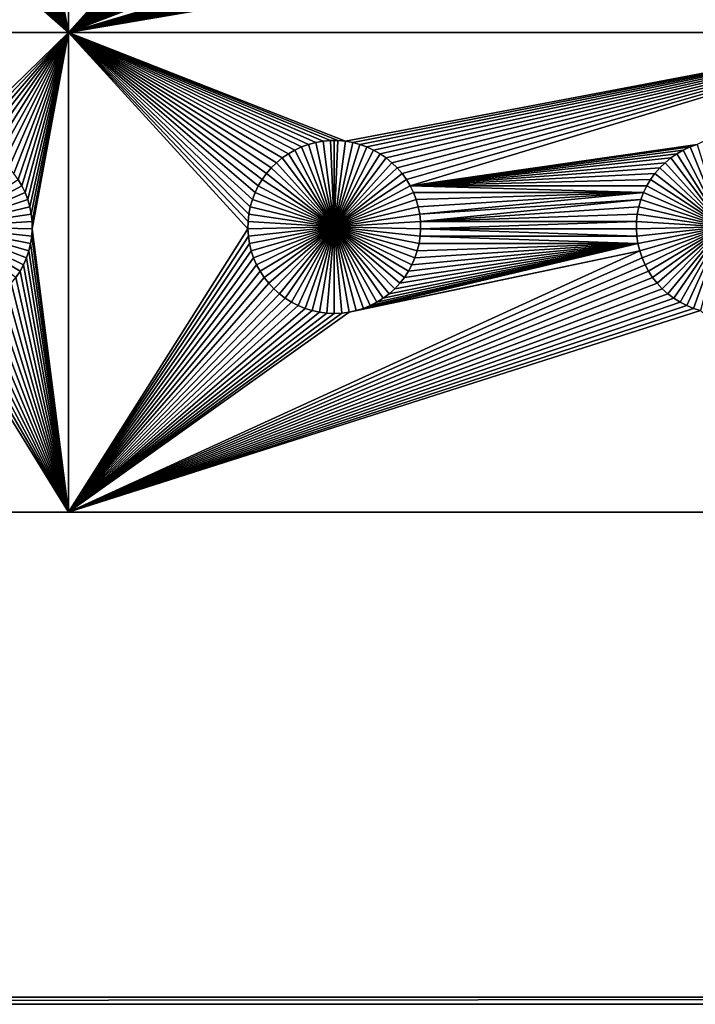
# Model space of a CAD drawing. Extents: x -150 to 150, y -120 to 120.
# Drawn here: x 18 to 44, y -120 to -82 of the extents above; entities that cross this region are included whole.
import ezdxf

# ---------------------------------------------------------------- set-up
doc = ezdxf.new("R2010")
doc.units = 0
doc.header["$MEASUREMENT"] = 0
doc.layers.add('L1', color=7, linetype='Continuous')
doc.layers.add('L2', color=7, linetype='Continuous')

msp = doc.modelspace()

# ---------------------------------------------------------------- linework, layer by layer
at = {"layer": 'L1', "color": 7}
for points in [[(116, -101, 4.3), (116, 101, 4.3), (-116, -101, 4.3)], [(-116, -101, 4.3), (116, 101, 4.3), (-116, 101, 4.3)], [(19.73766, -82.5, 2), (18.33479, -75.07177, 2), (19.73766, -67.5, 2)], [(19.73766, -67.5, 2), (26.67138, -74.78483, 2), (19.73766, -82.5, 2)], [(19.73766, -82.5, 2), (26.67138, -74.78483, 2), (26.66521, -75.07177, 2)], [(19.73766, -82.5, 2), (18.31628, -75.35817, 2), (18.33479, -75.07177, 2)], [(19.73766, -82.5, 2), (26.66521, -75.07177, 2), (26.68372, -75.35817, 2)], [(18.27321, -75.64194, 2), (18.31628, -75.35817, 2), (19.73766, -82.5, 2)], [(26.72679, -75.64194, 2), (19.73766, -82.5, 2), (26.68372, -75.35817, 2)], [(19.73766, -82.5, 2), (18.11487, -76.19312, 2), (18.20591, -75.92094, 2)], [(18.20591, -75.92094, 2), (18.27321, -75.64194, 2), (19.73766, -82.5, 2)], [(26.79409, -75.92094, 2), (19.73766, -82.5, 2), (26.72679, -75.64194, 2)], [(41.79409, -75.92094, 2), (41.88513, -76.19312, 2), (19.73766, -82.5, 2)], [(26.79409, -75.92094, 2), (26.88513, -76.19312, 2), (19.73766, -82.5, 2)], [(19.73766, -82.5, 2), (30.85175, -78.22498, 2), (41.79409, -75.92094, 2)], [(19.73766, -82.5, 2), (18.00078, -76.45648, 2), (18.11487, -76.19312, 2)], [(19.73766, -82.5, 2), (41.88513, -76.19312, 2), (41.99922, -76.45648, 2)], [(19.73766, -82.5, 2), (26.88513, -76.19312, 2), (26.99922, -76.45648, 2)], [(19.73766, -82.5, 2), (17.70694, -76.94896, 2), (17.86446, -76.70905, 2)], [(17.86446, -76.70905, 2), (18.00078, -76.45648, 2), (19.73766, -82.5, 2)], [(19.73766, -82.5, 2), (41.99922, -76.45648, 2), (42.13554, -76.70905, 2)], [(19.73766, -82.5, 2), (26.99922, -76.45648, 2), (27.13554, -76.70905, 2)], [(42.13554, -76.70905, 2), (42.29306, -76.94896, 2), (19.73766, -82.5, 2)], [(27.13554, -76.70905, 2), (27.29306, -76.94896, 2), (19.73766, -82.5, 2)], [(19.73766, -82.5, 2), (17.52938, -77.17445, 2), (17.70694, -76.94896, 2)], [(19.73766, -82.5, 2), (42.29306, -76.94896, 2), (42.47062, -77.17445, 2)], [(19.73766, -82.5, 2), (27.29306, -76.94896, 2), (27.47062, -77.17445, 2)], [(17.11953, -77.57558, 2), (17.33309, -77.38384, 2), (19.73766, -82.5, 2)], [(19.73766, -82.5, 2), (17.33309, -77.38384, 2), (17.52938, -77.17445, 2)], [(19.73766, -82.5, 2), (42.47062, -77.17445, 2), (42.66691, -77.38384, 2)], [(19.73766, -82.5, 2), (27.47062, -77.17445, 2), (27.66691, -77.38384, 2)], [(27.66691, -77.38384, 2), (27.88047, -77.57558, 2), (19.73766, -82.5, 2)], [(42.66691, -77.38384, 2), (42.88048, -77.57558, 2), (19.73766, -82.5, 2)], [(16.64702, -77.90057, 2), (16.89027, -77.74825, 2), (19.73766, -82.5, 2)], [(19.73766, -82.5, 2), (16.89027, -77.74825, 2), (17.11953, -77.57558, 2)], [(19.73766, -82.5, 2), (27.88047, -77.57558, 2), (28.10973, -77.74825, 2)], [(19.73766, -82.5, 2), (42.88048, -77.57558, 2), (43.10973, -77.74825, 2)], [(19.73766, -82.5, 2), (28.10973, -77.74825, 2), (28.35298, -77.90057, 2)], [(19.73766, -82.5, 2), (43.10973, -77.74825, 2), (43.35298, -77.90057, 2)], [(15.57136, -78.28626, 2), (15.85175, -78.22498, 2), (19.73766, -82.5, 2)], [(15.85175, -78.22498, 2), (16.12583, -78.13983, 2), (19.73766, -82.5, 2)], [(19.73766, -82.5, 2), (16.12583, -78.13983, 2), (16.39158, -78.03142, 2)], [(19.73766, -82.5, 2), (16.39158, -78.03142, 2), (16.64702, -77.90057, 2)], [(43.35298, -77.90057, 2), (43.60842, -78.03142, 2), (19.73766, -82.5, 2)], [(28.35298, -77.90057, 2), (28.60842, -78.03142, 2), (19.73766, -82.5, 2)], [(19.73766, -82.5, 2), (43.60842, -78.03142, 2), (43.87417, -78.13983, 2)], [(19.73766, -82.5, 2), (28.60842, -78.03142, 2), (28.87417, -78.13983, 2)], [(19.73766, -82.5, 2), (28.87417, -78.13983, 2), (29.14825, -78.22498, 2)], [(43.87417, -78.13983, 2), (44.14825, -78.22498, 2), (19.73766, -82.5, 2)], [(19.73766, -82.5, 2), (44.14825, -78.22498, 2), (44.42864, -78.28626, 2)], [(29.14825, -78.22498, 2), (29.42864, -78.28626, 2), (19.73766, -82.5, 2)], [(19.73766, -82.5, 2), (30.57136, -78.28626, 2), (30.85175, -78.22498, 2)], [(11.63237, -82.5, 2), (15, -78.33556, 2), (19.73766, -82.5, 2)], [(19.73766, -82.5, 2), (15, -78.33556, 2), (15.28674, -78.32322, 2)], [(19.73766, -82.5, 2), (15.28674, -78.32322, 2), (15.57136, -78.28626, 2)], [(19.73766, -82.5, 2), (44.42864, -78.28626, 2), (52.5, -82.5, 2)], [(19.73766, -82.5, 2), (29.42864, -78.28626, 2), (29.71326, -78.32322, 2)], [(30.28674, -78.32322, 2), (30.57136, -78.28626, 2), (19.73766, -82.5, 2)], [(19.73766, -82.5, 2), (30, -78.33556, 2), (30.28674, -78.32322, 2)], [(19.73766, -82.5, 2), (29.71326, -78.32322, 2), (30, -78.33556, 2)], [(15.42945, -86.6922, 2), (11.63237, -82.5, 2), (19.73766, -82.5, 2)], [(15.42945, -86.6922, 2), (19.73766, -82.5, 2), (15.71221, -86.74136, 2)], [(19.73766, -82.5, 2), (15.9897, -86.81465, 2), (15.71221, -86.74136, 2)], [(19.73766, -82.5, 2), (16.25987, -86.91152, 2), (15.9897, -86.81465, 2)], [(16.52071, -87.03126, 2), (16.25987, -86.91152, 2), (19.73766, -82.5, 2)], [(19.73766, -82.5, 2), (16.77028, -87.17297, 2), (16.52071, -87.03126, 2)], [(19.73766, -82.5, 2), (17.00675, -87.33562, 2), (16.77028, -87.17297, 2)], [(17.22837, -87.51799, 2), (17.00675, -87.33562, 2), (19.73766, -82.5, 2)], [(19.73766, -82.5, 2), (17.43349, -87.71874, 2), (17.22837, -87.51799, 2)], [(19.73766, -82.5, 2), (17.62058, -87.93638, 2), (17.43349, -87.71874, 2)], [(17.78828, -88.1693, 2), (17.62058, -87.93638, 2), (19.73766, -82.5, 2)], [(19.73766, -82.5, 2), (17.93534, -88.41577, 2), (17.78828, -88.1693, 2)], [(18.06066, -88.67397, 2), (17.93534, -88.41577, 2), (19.73766, -82.5, 2)], [(19.73766, -82.5, 2), (18.16332, -88.94199, 2), (18.06066, -88.67397, 2)], [(19.73766, -82.5, 2), (18.24256, -89.21784, 2), (18.16332, -88.94199, 2)], [(18.2978, -89.49948, 2), (18.24256, -89.21784, 2), (19.73766, -82.5, 2)], [(19.73766, -82.5, 2), (18.32862, -89.78483, 2), (18.2978, -89.49948, 2)], [(19.73766, -82.5, 2), (18.33479, -90.07177, 2), (18.32862, -89.78483, 2)], [(19.73766, -101, 2), (18.33479, -90.07177, 2), (19.73766, -82.5, 2)], [(19.73766, -82.5, 2), (29.8565, -86.66752, 2), (29.57055, -86.6922, 2)], [(52.5, -82.5, 2), (30.42945, -86.6922, 2), (19.73766, -82.5, 2)], [(19.73766, -82.5, 2), (30.42945, -86.6922, 2), (30.1435, -86.66752, 2)], [(19.73766, -82.5, 2), (30.1435, -86.66752, 2), (29.8565, -86.66752, 2)], [(29.57055, -86.6922, 2), (29.28779, -86.74136, 2), (19.73766, -82.5, 2)], [(19.73766, -82.5, 2), (29.28779, -86.74136, 2), (29.0103, -86.81465, 2)], [(19.73766, -82.5, 2), (29.0103, -86.81465, 2), (28.74013, -86.91152, 2)], [(28.74013, -86.91152, 2), (28.47929, -87.03126, 2), (19.73766, -82.5, 2)], [(19.73766, -82.5, 2), (28.47929, -87.03126, 2), (28.22972, -87.17297, 2)], [(19.73766, -82.5, 2), (28.22972, -87.17297, 2), (27.99325, -87.33562, 2)], [(27.99325, -87.33562, 2), (27.77163, -87.51799, 2), (19.73766, -82.5, 2)], [(19.73766, -82.5, 2), (27.77163, -87.51799, 2), (27.56651, -87.71874, 2)], [(19.73766, -82.5, 2), (27.56651, -87.71874, 2), (27.37942, -87.93638, 2)], [(27.37942, -87.93638, 2), (27.21172, -88.1693, 2), (19.73766, -82.5, 2)], [(19.73766, -82.5, 2), (27.21172, -88.1693, 2), (27.06466, -88.41577, 2)], [(19.73766, -82.5, 2), (27.06466, -88.41577, 2), (26.93934, -88.67397, 2)], [(26.7022, -89.49948, 2), (26.67138, -89.78483, 2), (19.73766, -82.5, 2)], [(19.73766, -82.5, 2), (26.67138, -89.78483, 2), (26.66521, -90.07177, 2)], [(19.73766, -82.5, 2), (26.66521, -90.07177, 2), (19.73766, -101, 2)], [(26.93934, -88.67397, 2), (26.83668, -88.94199, 2), (19.73766, -82.5, 2)], [(19.73766, -82.5, 2), (26.83668, -88.94199, 2), (26.75744, -89.21784, 2)], [(19.73766, -82.5, 2), (26.75744, -89.21784, 2), (26.7022, -89.49948, 2)], [(52.5, -82.5, 2), (30.71221, -86.74136, 2), (30.42945, -86.6922, 2)], [(30.9897, -86.81465, 2), (30.71221, -86.74136, 2), (52.5, -82.5, 2)], [(52.5, -82.5, 2), (31.25987, -86.91152, 2), (30.9897, -86.81465, 2)], [(31.52071, -87.03126, 2), (31.25987, -86.91152, 2), (52.5, -82.5, 2)], [(52.5, -82.5, 2), (31.77029, -87.17297, 2), (31.52071, -87.03126, 2)], [(52.5, -82.5, 2), (32.00676, -87.33562, 2), (31.77029, -87.17297, 2)], [(32.22837, -87.51799, 2), (32.00676, -87.33562, 2), (52.5, -82.5, 2)], [(52.5, -82.5, 2), (32.43348, -87.71874, 2), (32.22837, -87.51799, 2)], [(52.5, -82.5, 2), (32.62059, -87.93638, 2), (32.43348, -87.71874, 2)], [(52.5, -82.5, 2), (32.78828, -88.1693, 2), (32.62059, -87.93638, 2)], [(32.93534, -88.41577, 2), (32.78828, -88.1693, 2), (52.5, -82.5, 2)], [(52.5, -82.5, 2), (44.0103, -86.81465, 2), (32.93534, -88.41577, 2)], [(28.74013, -86.91152, 2), (28.74013, -86.91152, -3), (28.47929, -87.03126, -3)], [(28.74013, -86.91152, 2), (28.47929, -87.03126, -3), (28.47929, -87.03126, 2)], [(30, -90, -3), (28.47929, -87.03126, -3), (28.74013, -86.91152, -3)], [(29.0103, -86.81465, 2), (29.0103, -86.81465, -3), (28.74013, -86.91152, -3)], [(29.0103, -86.81465, 2), (28.74013, -86.91152, -3), (28.74013, -86.91152, 2)], [(30, -90, -3), (28.74013, -86.91152, -3), (29.0103, -86.81465, -3)], [(29.28779, -86.74136, 2), (29.28779, -86.74136, -3), (29.0103, -86.81465, -3)], [(29.28779, -86.74136, 2), (29.0103, -86.81465, -3), (29.0103, -86.81465, 2)], [(29.0103, -86.81465, -3), (29.28779, -86.74136, -3), (30, -90, -3)], [(29.57055, -86.6922, 2), (29.57055, -86.6922, -3), (29.28779, -86.74136, -3)], [(29.57055, -86.6922, 2), (29.28779, -86.74136, -3), (29.28779, -86.74136, 2)], [(30, -90, -3), (29.28779, -86.74136, -3), (29.57055, -86.6922, -3)], [(29.8565, -86.66752, 2), (29.8565, -86.66752, -3), (29.57055, -86.6922, -3)], [(29.8565, -86.66752, 2), (29.57055, -86.6922, -3), (29.57055, -86.6922, 2)], [(30, -90, -3), (29.57055, -86.6922, -3), (29.8565, -86.66752, -3)], [(30, -86.66444, -3), (29.8565, -86.66752, -3), (29.8565, -86.66752, 2)], [(30.1435, -86.66752, 2), (30, -86.66444, -3), (29.8565, -86.66752, 2)], [(30, -86.66444, -3), (30, -90, -3), (29.8565, -86.66752, -3)], [(30.1435, -86.66752, 2), (30.1435, -86.66752, -3), (30, -86.66444, -3)], [(30, -86.66444, -3), (30.1435, -86.66752, -3), (30, -90, -3)], [(30.1435, -86.66752, -3), (30.42945, -86.6922, -3), (30, -90, -3)], [(30, -90, -3), (30.42945, -86.6922, -3), (30.71221, -86.74136, -3)], [(30, -90, -3), (30.71221, -86.74136, -3), (30.9897, -86.81465, -3)], [(30.9897, -86.81465, -3), (31.25987, -86.91152, -3), (30, -90, -3)], [(30, -90, -3), (31.25987, -86.91152, -3), (31.52071, -87.03126, -3)], [(30.42945, -86.6922, 2), (30.42945, -86.6922, -3), (30.1435, -86.66752, -3)], [(30.42945, -86.6922, 2), (30.1435, -86.66752, -3), (30.1435, -86.66752, 2)], [(30.71221, -86.74136, 2), (30.71221, -86.74136, -3), (30.42945, -86.6922, -3)], [(30.71221, -86.74136, 2), (30.42945, -86.6922, -3), (30.42945, -86.6922, 2)], [(30.9897, -86.81465, 2), (30.9897, -86.81465, -3), (30.71221, -86.74136, -3)], [(30.9897, -86.81465, 2), (30.71221, -86.74136, -3), (30.71221, -86.74136, 2)], [(31.25987, -86.91152, 2), (31.25987, -86.91152, -3), (30.9897, -86.81465, -3)], [(31.25987, -86.91152, 2), (30.9897, -86.81465, -3), (30.9897, -86.81465, 2)], [(31.52071, -87.03126, 2), (31.52071, -87.03126, -3), (31.25987, -86.91152, -3)], [(31.52071, -87.03126, 2), (31.25987, -86.91152, -3), (31.25987, -86.91152, 2)], [(32.93534, -88.41577, 2), (44.0103, -86.81465, 2), (43.74013, -86.91152, 2)], [(32.93534, -88.41577, 2), (43.74013, -86.91152, 2), (43.47929, -87.03126, 2)], [(43.74013, -86.91152, 2), (43.74013, -86.91152, -3), (43.47929, -87.03126, -3)], [(43.74013, -86.91152, 2), (43.47929, -87.03126, -3), (43.47929, -87.03126, 2)], [(45, -90, -3), (43.47929, -87.03126, -3), (43.74013, -86.91152, -3)], [(44.0103, -86.81465, 2), (44.0103, -86.81465, -3), (43.74013, -86.91152, -3)], [(44.0103, -86.81465, 2), (43.74013, -86.91152, -3), (43.74013, -86.91152, 2)], [(45, -90, -3), (43.74013, -86.91152, -3), (44.0103, -86.81465, -3)], [(27.99325, -87.33562, 2), (27.99325, -87.33562, -3), (27.77163, -87.51799, -3)], [(27.99325, -87.33562, 2), (27.77163, -87.51799, -3), (27.77163, -87.51799, 2)], [(30, -90, -3), (27.77163, -87.51799, -3), (27.99325, -87.33562, -3)], [(28.22972, -87.17297, 2), (28.22972, -87.17297, -3), (27.99325, -87.33562, -3)], [(28.22972, -87.17297, 2), (27.99325, -87.33562, -3), (27.99325, -87.33562, 2)], [(30, -90, -3), (27.99325, -87.33562, -3), (28.22972, -87.17297, -3)], [(28.47929, -87.03126, 2), (28.47929, -87.03126, -3), (28.22972, -87.17297, -3)], [(28.47929, -87.03126, 2), (28.22972, -87.17297, -3), (28.22972, -87.17297, 2)], [(28.22972, -87.17297, -3), (28.47929, -87.03126, -3), (30, -90, -3)], [(30, -90, -3), (31.52071, -87.03126, -3), (31.77029, -87.17297, -3)], [(31.77029, -87.17297, -3), (32.00676, -87.33562, -3), (30, -90, -3)], [(30, -90, -3), (32.00676, -87.33562, -3), (32.22837, -87.51799, -3)], [(31.77029, -87.17297, 2), (31.77029, -87.17297, -3), (31.52071, -87.03126, -3)], [(31.77029, -87.17297, 2), (31.52071, -87.03126, -3), (31.52071, -87.03126, 2)], [(32.00676, -87.33562, 2), (32.00676, -87.33562, -3), (31.77029, -87.17297, -3)], [(32.00676, -87.33562, 2), (31.77029, -87.17297, -3), (31.77029, -87.17297, 2)], [(32.22837, -87.51799, 2), (32.22837, -87.51799, -3), (32.00676, -87.33562, -3)], [(32.22837, -87.51799, 2), (32.00676, -87.33562, -3), (32.00676, -87.33562, 2)], [(32.93534, -88.41577, 2), (43.47929, -87.03126, 2), (43.22972, -87.17297, 2)], [(43.22972, -87.17297, 2), (42.99324, -87.33562, 2), (32.93534, -88.41577, 2)], [(32.93534, -88.41577, 2), (42.99324, -87.33562, 2), (42.77163, -87.51799, 2)], [(42.99324, -87.33562, 2), (42.99324, -87.33562, -3), (42.77163, -87.51799, -3)], [(42.99324, -87.33562, 2), (42.77163, -87.51799, -3), (42.77163, -87.51799, 2)], [(45, -90, -3), (42.77163, -87.51799, -3), (42.99324, -87.33562, -3)], [(43.22972, -87.17297, 2), (43.22972, -87.17297, -3), (42.99324, -87.33562, -3)], [(43.22972, -87.17297, 2), (42.99324, -87.33562, -3), (42.99324, -87.33562, 2)], [(45, -90, -3), (42.99324, -87.33562, -3), (43.22972, -87.17297, -3)], [(43.47929, -87.03126, 2), (43.47929, -87.03126, -3), (43.22972, -87.17297, -3)], [(43.47929, -87.03126, 2), (43.22972, -87.17297, -3), (43.22972, -87.17297, 2)], [(43.22972, -87.17297, -3), (43.47929, -87.03126, -3), (45, -90, -3)], [(27.56651, -87.71874, 2), (27.56651, -87.71874, -3), (27.37942, -87.93638, -3)], [(27.56651, -87.71874, 2), (27.37942, -87.93638, -3), (27.37942, -87.93638, 2)], [(30, -90, -3), (27.37942, -87.93638, -3), (27.56651, -87.71874, -3)], [(27.77163, -87.51799, 2), (27.77163, -87.51799, -3), (27.56651, -87.71874, -3)], [(27.77163, -87.51799, 2), (27.56651, -87.71874, -3), (27.56651, -87.71874, 2)], [(27.56651, -87.71874, -3), (27.77163, -87.51799, -3), (30, -90, -3)], [(30, -90, -3), (32.22837, -87.51799, -3), (32.43348, -87.71874, -3)], [(32.43348, -87.71874, -3), (32.62059, -87.93638, -3), (30, -90, -3)], [(32.43348, -87.71874, 2), (32.43348, -87.71874, -3), (32.22837, -87.51799, -3)], [(32.43348, -87.71874, 2), (32.22837, -87.51799, -3), (32.22837, -87.51799, 2)], [(32.62059, -87.93638, 2), (32.62059, -87.93638, -3), (32.43348, -87.71874, -3)], [(32.62059, -87.93638, 2), (32.43348, -87.71874, -3), (32.43348, -87.71874, 2)], [(32.93534, -88.41577, 2), (42.77163, -87.51799, 2), (42.56652, -87.71874, 2)], [(42.56652, -87.71874, 2), (42.37942, -87.93638, 2), (32.93534, -88.41577, 2)], [(42.56652, -87.71874, 2), (42.56652, -87.71874, -3), (42.37942, -87.93638, -3)], [(42.56652, -87.71874, 2), (42.37942, -87.93638, -3), (42.37942, -87.93638, 2)], [(45, -90, -3), (42.37942, -87.93638, -3), (42.56652, -87.71874, -3)], [(42.77163, -87.51799, 2), (42.77163, -87.51799, -3), (42.56652, -87.71874, -3)], [(42.77163, -87.51799, 2), (42.56652, -87.71874, -3), (42.56652, -87.71874, 2)], [(42.56652, -87.71874, -3), (42.77163, -87.51799, -3), (45, -90, -3)], [(27.37942, -87.93638, 2), (27.37942, -87.93638, -3), (27.21172, -88.1693, -3)], [(27.37942, -87.93638, 2), (27.21172, -88.1693, -3), (27.21172, -88.1693, 2)], [(30, -90, -3), (27.21172, -88.1693, -3), (27.37942, -87.93638, -3)], [(30, -90, -3), (32.62059, -87.93638, -3), (32.78828, -88.1693, -3)], [(32.78828, -88.1693, 2), (32.78828, -88.1693, -3), (32.62059, -87.93638, -3)], [(32.78828, -88.1693, 2), (32.62059, -87.93638, -3), (32.62059, -87.93638, 2)], [(32.93534, -88.41577, 2), (42.37942, -87.93638, 2), (42.21172, -88.1693, 2)], [(42.37942, -87.93638, 2), (42.37942, -87.93638, -3), (42.21172, -88.1693, -3)], [(42.37942, -87.93638, 2), (42.21172, -88.1693, -3), (42.21172, -88.1693, 2)], [(45, -90, -3), (42.21172, -88.1693, -3), (42.37942, -87.93638, -3)], [(15, -90, -3), (17.78828, -88.1693, -3), (17.93534, -88.41577, -3)], [(17.93534, -88.41577, -3), (18.06066, -88.67397, -3), (15, -90, -3)], [(17.93534, -88.41577, 2), (17.93534, -88.41577, -3), (17.78828, -88.1693, -3)], [(17.93534, -88.41577, 2), (17.78828, -88.1693, -3), (17.78828, -88.1693, 2)], [(18.06066, -88.67397, 2), (18.06066, -88.67397, -3), (17.93534, -88.41577, -3)], [(18.06066, -88.67397, 2), (17.93534, -88.41577, -3), (17.93534, -88.41577, 2)], [(27.06466, -88.41577, 2), (27.06466, -88.41577, -3), (26.93934, -88.67397, -3)], [(27.06466, -88.41577, 2), (26.93934, -88.67397, -3), (26.93934, -88.67397, 2)], [(30, -90, -3), (26.93934, -88.67397, -3), (27.06466, -88.41577, -3)], [(27.21172, -88.1693, 2), (27.21172, -88.1693, -3), (27.06466, -88.41577, -3)], [(27.21172, -88.1693, 2), (27.06466, -88.41577, -3), (27.06466, -88.41577, 2)], [(27.06466, -88.41577, -3), (27.21172, -88.1693, -3), (30, -90, -3)], [(30, -90, -3), (32.78828, -88.1693, -3), (32.93534, -88.41577, -3)], [(32.93534, -88.41577, -3), (33.06066, -88.67397, -3), (30, -90, -3)], [(32.93534, -88.41577, 2), (32.93534, -88.41577, -3), (32.78828, -88.1693, -3)], [(32.93534, -88.41577, 2), (32.78828, -88.1693, -3), (32.78828, -88.1693, 2)], [(42.21172, -88.1693, 2), (42.06466, -88.41577, 2), (32.93534, -88.41577, 2)], [(32.93534, -88.41577, 2), (42.06466, -88.41577, 2), (41.93934, -88.67397, 2)], [(32.93534, -88.41577, 2), (41.93934, -88.67397, 2), (33.06066, -88.67397, 2)], [(33.06066, -88.67397, 2), (33.06066, -88.67397, -3), (32.93534, -88.41577, -3)], [(33.06066, -88.67397, 2), (32.93534, -88.41577, -3), (32.93534, -88.41577, 2)], [(42.06466, -88.41577, 2), (42.06466, -88.41577, -3), (41.93934, -88.67397, -3)], [(42.06466, -88.41577, 2), (41.93934, -88.67397, -3), (41.93934, -88.67397, 2)], [(45, -90, -3), (41.93934, -88.67397, -3), (42.06466, -88.41577, -3)], [(42.21172, -88.1693, 2), (42.21172, -88.1693, -3), (42.06466, -88.41577, -3)], [(42.21172, -88.1693, 2), (42.06466, -88.41577, -3), (42.06466, -88.41577, 2)], [(42.06466, -88.41577, -3), (42.21172, -88.1693, -3), (45, -90, -3)], [(15, -90, -3), (18.06066, -88.67397, -3), (18.16332, -88.94199, -3)], [(18.16332, -88.94199, 2), (18.16332, -88.94199, -3), (18.06066, -88.67397, -3)], [(18.16332, -88.94199, 2), (18.06066, -88.67397, -3), (18.06066, -88.67397, 2)], [(26.93934, -88.67397, 2), (26.93934, -88.67397, -3), (26.83668, -88.94199, -3)], [(26.93934, -88.67397, 2), (26.83668, -88.94199, -3), (26.83668, -88.94199, 2)], [(30, -90, -3), (26.83668, -88.94199, -3), (26.93934, -88.67397, -3)], [(30, -90, -3), (33.06066, -88.67397, -3), (33.16332, -88.94199, -3)], [(33.06066, -88.67397, 2), (41.93934, -88.67397, 2), (33.16332, -88.94199, 2)], [(33.16332, -88.94199, 2), (33.16332, -88.94199, -3), (33.06066, -88.67397, -3)], [(33.16332, -88.94199, 2), (33.06066, -88.67397, -3), (33.06066, -88.67397, 2)], [(41.93934, -88.67397, 2), (33.24256, -89.21784, 2), (33.16332, -88.94199, 2)], [(41.93934, -88.67397, 2), (33.2978, -89.49948, 2), (33.24256, -89.21784, 2)], [(41.83668, -88.94199, 2), (33.2978, -89.49948, 2), (41.93934, -88.67397, 2)], [(41.93934, -88.67397, 2), (41.93934, -88.67397, -3), (41.83668, -88.94199, -3)], [(41.93934, -88.67397, 2), (41.83668, -88.94199, -3), (41.83668, -88.94199, 2)], [(45, -90, -3), (41.83668, -88.94199, -3), (41.93934, -88.67397, -3)], [(15, -90, -3), (18.16332, -88.94199, -3), (18.24256, -89.21784, -3)], [(18.24256, -89.21784, -3), (18.2978, -89.49948, -3), (15, -90, -3)], [(18.24256, -89.21784, 2), (18.24256, -89.21784, -3), (18.16332, -88.94199, -3)], [(18.24256, -89.21784, 2), (18.16332, -88.94199, -3), (18.16332, -88.94199, 2)], [(18.2978, -89.49948, 2), (18.2978, -89.49948, -3), (18.24256, -89.21784, -3)], [(18.2978, -89.49948, 2), (18.24256, -89.21784, -3), (18.24256, -89.21784, 2)], [(26.75744, -89.21784, 2), (26.75744, -89.21784, -3), (26.7022, -89.49948, -3)], [(26.75744, -89.21784, 2), (26.7022, -89.49948, -3), (26.7022, -89.49948, 2)], [(30, -90, -3), (26.7022, -89.49948, -3), (26.75744, -89.21784, -3)], [(26.83668, -88.94199, 2), (26.83668, -88.94199, -3), (26.75744, -89.21784, -3)], [(26.83668, -88.94199, 2), (26.75744, -89.21784, -3), (26.75744, -89.21784, 2)], [(26.75744, -89.21784, -3), (26.83668, -88.94199, -3), (30, -90, -3)], [(30, -90, -3), (33.16332, -88.94199, -3), (33.24256, -89.21784, -3)], [(33.24256, -89.21784, -3), (33.2978, -89.49948, -3), (30, -90, -3)], [(33.24256, -89.21784, 2), (33.24256, -89.21784, -3), (33.16332, -88.94199, -3)], [(33.24256, -89.21784, 2), (33.16332, -88.94199, -3), (33.16332, -88.94199, 2)], [(33.2978, -89.49948, 2), (33.2978, -89.49948, -3), (33.24256, -89.21784, -3)], [(33.2978, -89.49948, 2), (33.24256, -89.21784, -3), (33.24256, -89.21784, 2)], [(41.83668, -88.94199, 2), (33.32862, -89.78483, 2), (33.2978, -89.49948, 2)], [(41.75744, -89.21784, 2), (33.32862, -89.78483, 2), (41.83668, -88.94199, 2)], [(41.75744, -89.21784, 2), (41.7022, -89.49948, 2), (33.32862, -89.78483, 2)], [(41.75744, -89.21784, 2), (41.75744, -89.21784, -3), (41.7022, -89.49948, -3)], [(41.75744, -89.21784, 2), (41.7022, -89.49948, -3), (41.7022, -89.49948, 2)], [(45, -90, -3), (41.7022, -89.49948, -3), (41.75744, -89.21784, -3)], [(41.83668, -88.94199, 2), (41.83668, -88.94199, -3), (41.75744, -89.21784, -3)], [(41.83668, -88.94199, 2), (41.75744, -89.21784, -3), (41.75744, -89.21784, 2)], [(41.75744, -89.21784, -3), (41.83668, -88.94199, -3), (45, -90, -3)], [(15, -90, -3), (18.2978, -89.49948, -3), (18.32862, -89.78483, -3)], [(18.32862, -89.78483, 2), (18.32862, -89.78483, -3), (18.2978, -89.49948, -3)], [(18.32862, -89.78483, 2), (18.2978, -89.49948, -3), (18.2978, -89.49948, 2)], [(26.7022, -89.49948, 2), (26.7022, -89.49948, -3), (26.67138, -89.78483, -3)], [(26.7022, -89.49948, 2), (26.67138, -89.78483, -3), (26.67138, -89.78483, 2)], [(30, -90, -3), (26.67138, -89.78483, -3), (26.7022, -89.49948, -3)], [(30, -90, -3), (33.2978, -89.49948, -3), (33.32862, -89.78483, -3)], [(33.32862, -89.78483, 2), (33.32862, -89.78483, -3), (33.2978, -89.49948, -3)], [(33.32862, -89.78483, 2), (33.2978, -89.49948, -3), (33.2978, -89.49948, 2)], [(33.32862, -89.78483, 2), (41.7022, -89.49948, 2), (41.67138, -89.78483, 2)], [(41.7022, -89.49948, 2), (41.7022, -89.49948, -3), (41.67138, -89.78483, -3)], [(41.7022, -89.49948, 2), (41.67138, -89.78483, -3), (41.67138, -89.78483, 2)], [(45, -90, -3), (41.67138, -89.78483, -3), (41.7022, -89.49948, -3)], [(15, -90, -3), (18.32862, -89.78483, -3), (18.33479, -90.07177, -3)], [(17.86446, -91.70905, -3), (17.70694, -91.94896, -3), (15, -90, -3)], [(18.20591, -90.92094, -3), (18.11487, -91.19312, -3), (15, -90, -3)], [(15, -90, -3), (18.11487, -91.19312, -3), (18.00078, -91.45648, -3)], [(15, -90, -3), (18.00078, -91.45648, -3), (17.86446, -91.70905, -3)], [(18.33479, -90.07177, -3), (18.31628, -90.35818, -3), (15, -90, -3)], [(15, -90, -3), (18.31628, -90.35818, -3), (18.27321, -90.64193, -3)], [(15, -90, -3), (18.27321, -90.64193, -3), (18.20591, -90.92094, -3)], [(18.33479, -90.07177, 2), (18.33479, -90.07177, -3), (18.32862, -89.78483, -3)], [(18.33479, -90.07177, 2), (18.32862, -89.78483, -3), (18.32862, -89.78483, 2)], [(26.67138, -89.78483, 2), (26.67138, -89.78483, -3), (26.66521, -90.07177, -3)], [(26.67138, -89.78483, 2), (26.66521, -90.07177, -3), (26.66521, -90.07177, 2)], [(26.66521, -90.07177, -3), (26.67138, -89.78483, -3), (30, -90, -3)], [(30, -90, -3), (26.68372, -90.35818, -3), (26.66521, -90.07177, -3)], [(30, -90, -3), (26.72679, -90.64193, -3), (26.68372, -90.35818, -3)], [(26.79409, -90.92094, -3), (26.72679, -90.64193, -3), (30, -90, -3)], [(30, -90, -3), (26.88513, -91.19312, -3), (26.79409, -90.92094, -3)], [(30, -90, -3), (26.99922, -91.45648, -3), (26.88513, -91.19312, -3)], [(27.13554, -91.70905, -3), (26.99922, -91.45648, -3), (30, -90, -3)], [(30, -90, -3), (27.29306, -91.94896, -3), (27.13554, -91.70905, -3)], [(30, -90, -3), (27.47062, -92.17445, -3), (27.29306, -91.94896, -3)], [(27.66691, -92.38384, -3), (27.47062, -92.17445, -3), (30, -90, -3)], [(30, -90, -3), (27.88047, -92.57558, -3), (27.66691, -92.38384, -3)], [(30, -90, -3), (28.10973, -92.74825, -3), (27.88047, -92.57558, -3)], [(28.35298, -92.90057, -3), (28.10973, -92.74825, -3), (30, -90, -3)], [(30, -90, -3), (28.60842, -93.03142, -3), (28.35298, -92.90057, -3)], [(30, -90, -3), (28.87417, -93.13982, -3), (28.60842, -93.03142, -3)], [(29.14825, -93.22498, -3), (28.87417, -93.13982, -3), (30, -90, -3)], [(30, -90, -3), (29.42864, -93.28626, -3), (29.14825, -93.22498, -3)], [(30, -90, -3), (29.71326, -93.32322, -3), (29.42864, -93.28626, -3)], [(30, -93.33556, -3), (29.71326, -93.32322, -3), (30, -90, -3)], [(30, -90, -3), (33.32862, -89.78483, -3), (33.33479, -90.07177, -3)], [(30.85175, -93.22498, -3), (30.57136, -93.28626, -3), (30, -90, -3)], [(30, -90, -3), (30.57136, -93.28626, -3), (30.28674, -93.32322, -3)], [(30, -90, -3), (30.28674, -93.32322, -3), (30, -93.33556, -3)], [(31.64702, -92.90057, -3), (31.39158, -93.03142, -3), (30, -90, -3)], [(30, -90, -3), (31.39158, -93.03142, -3), (31.12583, -93.13982, -3)], [(30, -90, -3), (31.12583, -93.13982, -3), (30.85175, -93.22498, -3)], [(32.33309, -92.38384, -3), (32.11952, -92.57558, -3), (30, -90, -3)], [(30, -90, -3), (32.11952, -92.57558, -3), (31.89027, -92.74825, -3)], [(30, -90, -3), (31.89027, -92.74825, -3), (31.64702, -92.90057, -3)], [(32.86446, -91.70905, -3), (32.70694, -91.94896, -3), (30, -90, -3)], [(30, -90, -3), (32.70694, -91.94896, -3), (32.52938, -92.17445, -3)], [(30, -90, -3), (32.52938, -92.17445, -3), (32.33309, -92.38384, -3)], [(33.20591, -90.92094, -3), (33.11487, -91.19312, -3), (30, -90, -3)], [(30, -90, -3), (33.11487, -91.19312, -3), (33.00077, -91.45648, -3)], [(30, -90, -3), (33.00077, -91.45648, -3), (32.86446, -91.70905, -3)], [(33.33479, -90.07177, -3), (33.31628, -90.35818, -3), (30, -90, -3)], [(30, -90, -3), (33.31628, -90.35818, -3), (33.27321, -90.64193, -3)], [(30, -90, -3), (33.27321, -90.64193, -3), (33.20591, -90.92094, -3)], [(33.32862, -89.78483, 2), (41.67138, -89.78483, 2), (33.33479, -90.07177, 2)], [(33.33479, -90.07177, 2), (33.33479, -90.07177, -3), (33.32862, -89.78483, -3)], [(33.33479, -90.07177, 2), (33.32862, -89.78483, -3), (33.32862, -89.78483, 2)], [(41.66521, -90.07177, 2), (33.33479, -90.07177, 2), (41.67138, -89.78483, 2)], [(41.67138, -89.78483, 2), (41.67138, -89.78483, -3), (41.66521, -90.07177, -3)], [(41.67138, -89.78483, 2), (41.66521, -90.07177, -3), (41.66521, -90.07177, 2)], [(41.66521, -90.07177, -3), (41.67138, -89.78483, -3), (45, -90, -3)], [(45, -90, -3), (41.68372, -90.35818, -3), (41.66521, -90.07177, -3)], [(45, -90, -3), (41.72679, -90.64193, -3), (41.68372, -90.35818, -3)], [(41.79409, -90.92094, -3), (41.72679, -90.64193, -3), (45, -90, -3)], [(45, -90, -3), (41.88513, -91.19312, -3), (41.79409, -90.92094, -3)], [(45, -90, -3), (41.99922, -91.45648, -3), (41.88513, -91.19312, -3)], [(42.13554, -91.70905, -3), (41.99922, -91.45648, -3), (45, -90, -3)], [(45, -90, -3), (42.29306, -91.94896, -3), (42.13554, -91.70905, -3)], [(45, -90, -3), (42.47062, -92.17445, -3), (42.29306, -91.94896, -3)], [(42.66691, -92.38384, -3), (42.47062, -92.17445, -3), (45, -90, -3)], [(45, -90, -3), (42.88048, -92.57558, -3), (42.66691, -92.38384, -3)], [(45, -90, -3), (43.10973, -92.74825, -3), (42.88048, -92.57558, -3)], [(43.35298, -92.90057, -3), (43.10973, -92.74825, -3), (45, -90, -3)], [(45, -90, -3), (43.60842, -93.03142, -3), (43.35298, -92.90057, -3)], [(45, -90, -3), (43.87417, -93.13982, -3), (43.60842, -93.03142, -3)], [(44.14825, -93.22498, -3), (43.87417, -93.13982, -3), (45, -90, -3)], [(18.27321, -90.64193, 2), (18.31628, -90.35818, 2), (19.73766, -101, 2)], [(18.27321, -90.64193, 2), (18.27321, -90.64193, -3), (18.31628, -90.35818, -3)], [(18.27321, -90.64193, 2), (18.31628, -90.35818, -3), (18.31628, -90.35818, 2)], [(19.73766, -101, 2), (18.31628, -90.35818, 2), (18.33479, -90.07177, 2)], [(18.31628, -90.35818, 2), (18.31628, -90.35818, -3), (18.33479, -90.07177, -3)], [(18.31628, -90.35818, 2), (18.33479, -90.07177, -3), (18.33479, -90.07177, 2)], [(19.73766, -101, 2), (26.66521, -90.07177, 2), (26.68372, -90.35818, 2)], [(19.73766, -101, 2), (26.68372, -90.35818, 2), (26.72679, -90.64193, 2)], [(26.66521, -90.07177, 2), (26.66521, -90.07177, -3), (26.68372, -90.35818, -3)], [(26.66521, -90.07177, 2), (26.68372, -90.35818, -3), (26.68372, -90.35818, 2)], [(26.68372, -90.35818, 2), (26.68372, -90.35818, -3), (26.72679, -90.64193, -3)], [(26.68372, -90.35818, 2), (26.72679, -90.64193, -3), (26.72679, -90.64193, 2)], [(41.72679, -90.64193, 2), (33.27321, -90.64193, 2), (33.31628, -90.35818, 2)], [(33.27321, -90.64193, 2), (33.27321, -90.64193, -3), (33.31628, -90.35818, -3)], [(33.27321, -90.64193, 2), (33.31628, -90.35818, -3), (33.31628, -90.35818, 2)], [(41.68372, -90.35818, 2), (33.31628, -90.35818, 2), (33.33479, -90.07177, 2)], [(33.31628, -90.35818, 2), (33.31628, -90.35818, -3), (33.33479, -90.07177, -3)], [(33.31628, -90.35818, 2), (33.33479, -90.07177, -3), (33.33479, -90.07177, 2)], [(41.72679, -90.64193, 2), (33.31628, -90.35818, 2), (41.68372, -90.35818, 2)], [(41.68372, -90.35818, 2), (33.33479, -90.07177, 2), (41.66521, -90.07177, 2)], [(41.66521, -90.07177, 2), (41.66521, -90.07177, -3), (41.68372, -90.35818, -3)], [(41.66521, -90.07177, 2), (41.68372, -90.35818, -3), (41.68372, -90.35818, 2)], [(41.68372, -90.35818, 2), (41.68372, -90.35818, -3), (41.72679, -90.64193, -3)], [(41.68372, -90.35818, 2), (41.72679, -90.64193, -3), (41.72679, -90.64193, 2)], [(18.20591, -90.92094, 2), (18.27321, -90.64193, 2), (19.73766, -101, 2)], [(18.20591, -90.92094, 2), (18.20591, -90.92094, -3), (18.27321, -90.64193, -3)], [(18.20591, -90.92094, 2), (18.27321, -90.64193, -3), (18.27321, -90.64193, 2)], [(26.72679, -90.64193, 2), (26.79409, -90.92094, 2), (19.73766, -101, 2)], [(26.72679, -90.64193, 2), (26.72679, -90.64193, -3), (26.79409, -90.92094, -3)], [(26.72679, -90.64193, 2), (26.79409, -90.92094, -3), (26.79409, -90.92094, 2)], [(41.79409, -90.92094, 2), (30.85175, -93.22498, 2), (41.72679, -90.64193, 2)], [(41.72679, -90.64193, 2), (30.85175, -93.22498, 2), (31.12583, -93.13982, 2)], [(41.72679, -90.64193, 2), (31.12583, -93.13982, 2), (31.39158, -93.03142, 2)], [(41.72679, -90.64193, 2), (31.39158, -93.03142, 2), (31.64702, -92.90057, 2)], [(31.64702, -92.90057, 2), (31.89027, -92.74825, 2), (41.72679, -90.64193, 2)], [(41.72679, -90.64193, 2), (31.89027, -92.74825, 2), (32.11952, -92.57558, 2)], [(41.72679, -90.64193, 2), (32.11952, -92.57558, 2), (32.33309, -92.38384, 2)], [(32.33309, -92.38384, 2), (32.52938, -92.17445, 2), (41.72679, -90.64193, 2)], [(41.72679, -90.64193, 2), (32.52938, -92.17445, 2), (32.70694, -91.94896, 2)], [(41.72679, -90.64193, 2), (32.70694, -91.94896, 2), (32.86446, -91.70905, 2)], [(32.86446, -91.70905, 2), (33.00077, -91.45648, 2), (41.72679, -90.64193, 2)], [(41.72679, -90.64193, 2), (33.00077, -91.45648, 2), (33.11487, -91.19312, 2)], [(41.72679, -90.64193, 2), (33.11487, -91.19312, 2), (33.20591, -90.92094, 2)], [(33.20591, -90.92094, 2), (33.27321, -90.64193, 2), (41.72679, -90.64193, 2)], [(33.20591, -90.92094, 2), (33.20591, -90.92094, -3), (33.27321, -90.64193, -3)], [(33.20591, -90.92094, 2), (33.27321, -90.64193, -3), (33.27321, -90.64193, 2)], [(41.72679, -90.64193, 2), (41.72679, -90.64193, -3), (41.79409, -90.92094, -3)], [(41.72679, -90.64193, 2), (41.79409, -90.92094, -3), (41.79409, -90.92094, 2)], [(19.73766, -101, 2), (18.00078, -91.45648, 2), (18.11487, -91.19312, 2)], [(18.00078, -91.45648, 2), (18.00078, -91.45648, -3), (18.11487, -91.19312, -3)], [(18.00078, -91.45648, 2), (18.11487, -91.19312, -3), (18.11487, -91.19312, 2)], [(19.73766, -101, 2), (18.11487, -91.19312, 2), (18.20591, -90.92094, 2)], [(18.11487, -91.19312, 2), (18.11487, -91.19312, -3), (18.20591, -90.92094, -3)], [(18.11487, -91.19312, 2), (18.20591, -90.92094, -3), (18.20591, -90.92094, 2)], [(41.79409, -90.92094, 2), (41.88513, -91.19312, 2), (19.73766, -101, 2)], [(26.79409, -90.92094, 2), (26.88513, -91.19312, 2), (19.73766, -101, 2)], [(19.73766, -101, 2), (30.57136, -93.28626, 2), (41.79409, -90.92094, 2)], [(19.73766, -101, 2), (41.88513, -91.19312, 2), (41.99922, -91.45648, 2)], [(19.73766, -101, 2), (26.88513, -91.19312, 2), (26.99922, -91.45648, 2)], [(26.79409, -90.92094, 2), (26.79409, -90.92094, -3), (26.88513, -91.19312, -3)], [(26.79409, -90.92094, 2), (26.88513, -91.19312, -3), (26.88513, -91.19312, 2)], [(26.88513, -91.19312, 2), (26.88513, -91.19312, -3), (26.99922, -91.45648, -3)], [(26.88513, -91.19312, 2), (26.99922, -91.45648, -3), (26.99922, -91.45648, 2)], [(41.79409, -90.92094, 2), (30.57136, -93.28626, 2), (30.85175, -93.22498, 2)], [(33.00077, -91.45648, 2), (33.00077, -91.45648, -3), (33.11487, -91.19312, -3)], [(33.00077, -91.45648, 2), (33.11487, -91.19312, -3), (33.11487, -91.19312, 2)], [(33.11487, -91.19312, 2), (33.11487, -91.19312, -3), (33.20591, -90.92094, -3)], [(33.11487, -91.19312, 2), (33.20591, -90.92094, -3), (33.20591, -90.92094, 2)], [(41.79409, -90.92094, 2), (41.79409, -90.92094, -3), (41.88513, -91.19312, -3)], [(41.79409, -90.92094, 2), (41.88513, -91.19312, -3), (41.88513, -91.19312, 2)], [(41.88513, -91.19312, 2), (41.88513, -91.19312, -3), (41.99922, -91.45648, -3)], [(41.88513, -91.19312, 2), (41.99922, -91.45648, -3), (41.99922, -91.45648, 2)], [(17.86446, -91.70905, 2), (18.00078, -91.45648, 2), (19.73766, -101, 2)], [(17.86446, -91.70905, 2), (17.86446, -91.70905, -3), (18.00078, -91.45648, -3)], [(17.86446, -91.70905, 2), (18.00078, -91.45648, -3), (18.00078, -91.45648, 2)], [(19.73766, -101, 2), (41.99922, -91.45648, 2), (42.13554, -91.70905, 2)], [(19.73766, -101, 2), (26.99922, -91.45648, 2), (27.13554, -91.70905, 2)], [(26.99922, -91.45648, 2), (26.99922, -91.45648, -3), (27.13554, -91.70905, -3)], [(26.99922, -91.45648, 2), (27.13554, -91.70905, -3), (27.13554, -91.70905, 2)], [(32.86446, -91.70905, 2), (32.86446, -91.70905, -3), (33.00077, -91.45648, -3)], [(32.86446, -91.70905, 2), (33.00077, -91.45648, -3), (33.00077, -91.45648, 2)], [(41.99922, -91.45648, 2), (41.99922, -91.45648, -3), (42.13554, -91.70905, -3)], [(41.99922, -91.45648, 2), (42.13554, -91.70905, -3), (42.13554, -91.70905, 2)], [(19.73766, -101, 2), (17.52938, -92.17445, 2), (17.70694, -91.94896, 2)], [(19.73766, -101, 2), (17.70694, -91.94896, 2), (17.86446, -91.70905, 2)], [(17.70694, -91.94896, 2), (17.70694, -91.94896, -3), (17.86446, -91.70905, -3)], [(17.70694, -91.94896, 2), (17.86446, -91.70905, -3), (17.86446, -91.70905, 2)], [(42.13554, -91.70905, 2), (42.29306, -91.94896, 2), (19.73766, -101, 2)], [(27.13554, -91.70905, 2), (27.29306, -91.94896, 2), (19.73766, -101, 2)], [(19.73766, -101, 2), (42.29306, -91.94896, 2), (42.47062, -92.17445, 2)], [(19.73766, -101, 2), (27.29306, -91.94896, 2), (27.47062, -92.17445, 2)], [(27.13554, -91.70905, 2), (27.13554, -91.70905, -3), (27.29306, -91.94896, -3)], [(27.13554, -91.70905, 2), (27.29306, -91.94896, -3), (27.29306, -91.94896, 2)], [(27.29306, -91.94896, 2), (27.29306, -91.94896, -3), (27.47062, -92.17445, -3)], [(27.29306, -91.94896, 2), (27.47062, -92.17445, -3), (27.47062, -92.17445, 2)], [(32.52938, -92.17445, 2), (32.52938, -92.17445, -3), (32.70694, -91.94896, -3)], [(32.52938, -92.17445, 2), (32.70694, -91.94896, -3), (32.70694, -91.94896, 2)], [(32.70694, -91.94896, 2), (32.70694, -91.94896, -3), (32.86446, -91.70905, -3)], [(32.70694, -91.94896, 2), (32.86446, -91.70905, -3), (32.86446, -91.70905, 2)], [(42.13554, -91.70905, 2), (42.13554, -91.70905, -3), (42.29306, -91.94896, -3)], [(42.13554, -91.70905, 2), (42.29306, -91.94896, -3), (42.29306, -91.94896, 2)], [(42.29306, -91.94896, 2), (42.29306, -91.94896, -3), (42.47062, -92.17445, -3)], [(42.29306, -91.94896, 2), (42.47062, -92.17445, -3), (42.47062, -92.17445, 2)], [(19.73766, -101, 2), (17.33309, -92.38384, 2), (17.52938, -92.17445, 2)], [(19.73766, -101, 2), (42.47062, -92.17445, 2), (42.66691, -92.38384, 2)], [(19.73766, -101, 2), (27.47062, -92.17445, 2), (27.66691, -92.38384, 2)], [(27.47062, -92.17445, 2), (27.47062, -92.17445, -3), (27.66691, -92.38384, -3)], [(27.47062, -92.17445, 2), (27.66691, -92.38384, -3), (27.66691, -92.38384, 2)], [(32.33309, -92.38384, 2), (32.33309, -92.38384, -3), (32.52938, -92.17445, -3)], [(32.33309, -92.38384, 2), (32.52938, -92.17445, -3), (32.52938, -92.17445, 2)], [(42.47062, -92.17445, 2), (42.47062, -92.17445, -3), (42.66691, -92.38384, -3)], [(42.47062, -92.17445, 2), (42.66691, -92.38384, -3), (42.66691, -92.38384, 2)], [(19.73766, -101, 2), (16.89027, -92.74825, 2), (17.11953, -92.57558, 2)], [(17.11953, -92.57558, 2), (17.33309, -92.38384, 2), (19.73766, -101, 2)], [(27.66691, -92.38384, 2), (27.88047, -92.57558, 2), (19.73766, -101, 2)], [(42.66691, -92.38384, 2), (42.88048, -92.57558, 2), (19.73766, -101, 2)], [(19.73766, -101, 2), (27.88047, -92.57558, 2), (28.10973, -92.74825, 2)], [(19.73766, -101, 2), (42.88048, -92.57558, 2), (43.10973, -92.74825, 2)], [(27.66691, -92.38384, 2), (27.66691, -92.38384, -3), (27.88047, -92.57558, -3)], [(27.66691, -92.38384, 2), (27.88047, -92.57558, -3), (27.88047, -92.57558, 2)], [(27.88047, -92.57558, 2), (27.88047, -92.57558, -3), (28.10973, -92.74825, -3)], [(27.88047, -92.57558, 2), (28.10973, -92.74825, -3), (28.10973, -92.74825, 2)], [(31.89027, -92.74825, 2), (31.89027, -92.74825, -3), (32.11952, -92.57558, -3)], [(31.89027, -92.74825, 2), (32.11952, -92.57558, -3), (32.11952, -92.57558, 2)], [(32.11952, -92.57558, 2), (32.11952, -92.57558, -3), (32.33309, -92.38384, -3)], [(32.11952, -92.57558, 2), (32.33309, -92.38384, -3), (32.33309, -92.38384, 2)], [(42.66691, -92.38384, 2), (42.66691, -92.38384, -3), (42.88048, -92.57558, -3)], [(42.66691, -92.38384, 2), (42.88048, -92.57558, -3), (42.88048, -92.57558, 2)], [(42.88048, -92.57558, 2), (42.88048, -92.57558, -3), (43.10973, -92.74825, -3)], [(42.88048, -92.57558, 2), (43.10973, -92.74825, -3), (43.10973, -92.74825, 2)], [(19.73766, -101, 2), (16.12583, -93.13982, 2), (16.39158, -93.03142, 2)], [(19.73766, -101, 2), (16.39158, -93.03142, 2), (16.64702, -92.90057, 2)], [(16.64702, -92.90057, 2), (16.89027, -92.74825, 2), (19.73766, -101, 2)], [(19.73766, -101, 2), (28.10973, -92.74825, 2), (28.35298, -92.90057, 2)], [(19.73766, -101, 2), (43.10973, -92.74825, 2), (43.35298, -92.90057, 2)], [(43.35298, -92.90057, 2), (43.60842, -93.03142, 2), (19.73766, -101, 2)], [(28.35298, -92.90057, 2), (28.60842, -93.03142, 2), (19.73766, -101, 2)], [(19.73766, -101, 2), (28.60842, -93.03142, 2), (28.87417, -93.13982, 2)], [(43.60842, -93.03142, 2), (43.87417, -93.13982, 2), (19.73766, -101, 2)], [(28.10973, -92.74825, 2), (28.10973, -92.74825, -3), (28.35298, -92.90057, -3)], [(28.10973, -92.74825, 2), (28.35298, -92.90057, -3), (28.35298, -92.90057, 2)], [(28.35298, -92.90057, 2), (28.35298, -92.90057, -3), (28.60842, -93.03142, -3)], [(28.35298, -92.90057, 2), (28.60842, -93.03142, -3), (28.60842, -93.03142, 2)], [(28.60842, -93.03142, 2), (28.60842, -93.03142, -3), (28.87417, -93.13982, -3)], [(28.60842, -93.03142, 2), (28.87417, -93.13982, -3), (28.87417, -93.13982, 2)], [(31.12583, -93.13982, 2), (31.12583, -93.13982, -3), (31.39158, -93.03142, -3)], [(31.12583, -93.13982, 2), (31.39158, -93.03142, -3), (31.39158, -93.03142, 2)], [(31.39158, -93.03142, 2), (31.39158, -93.03142, -3), (31.64702, -92.90057, -3)], [(31.39158, -93.03142, 2), (31.64702, -92.90057, -3), (31.64702, -92.90057, 2)], [(31.64702, -92.90057, 2), (31.64702, -92.90057, -3), (31.89027, -92.74825, -3)], [(31.64702, -92.90057, 2), (31.89027, -92.74825, -3), (31.89027, -92.74825, 2)], [(43.10973, -92.74825, 2), (43.10973, -92.74825, -3), (43.35298, -92.90057, -3)], [(43.10973, -92.74825, 2), (43.35298, -92.90057, -3), (43.35298, -92.90057, 2)], [(43.35298, -92.90057, 2), (43.35298, -92.90057, -3), (43.60842, -93.03142, -3)], [(43.35298, -92.90057, 2), (43.60842, -93.03142, -3), (43.60842, -93.03142, 2)], [(43.60842, -93.03142, 2), (43.60842, -93.03142, -3), (43.87417, -93.13982, -3)], [(43.60842, -93.03142, 2), (43.87417, -93.13982, -3), (43.87417, -93.13982, 2)], [(11.63237, -101, 2), (15, -93.33556, 2), (19.73766, -101, 2)], [(19.73766, -101, 2), (15, -93.33556, 2), (15.28674, -93.32322, 2)], [(19.73766, -101, 2), (15.28674, -93.32322, 2), (15.57136, -93.28626, 2)], [(15.57136, -93.28626, 2), (15.85175, -93.22498, 2), (19.73766, -101, 2)], [(15.85175, -93.22498, 2), (16.12583, -93.13982, 2), (19.73766, -101, 2)], [(19.73766, -101, 2), (28.87417, -93.13982, 2), (29.14825, -93.22498, 2)], [(19.73766, -101, 2), (43.87417, -93.13982, 2), (44.14825, -93.22498, 2)], [(19.73766, -101, 2), (44.14825, -93.22498, 2), (52.5, -101, 2)], [(29.14825, -93.22498, 2), (29.42864, -93.28626, 2), (19.73766, -101, 2)], [(19.73766, -101, 2), (29.42864, -93.28626, 2), (29.71326, -93.32322, 2)], [(19.73766, -101, 2), (30.28674, -93.32322, 2), (30.57136, -93.28626, 2)], [(19.73766, -101, 2), (29.71326, -93.32322, 2), (30, -93.33556, 2)], [(30, -93.33556, 2), (30.28674, -93.32322, 2), (19.73766, -101, 2)], [(28.87417, -93.13982, 2), (28.87417, -93.13982, -3), (29.14825, -93.22498, -3)], [(28.87417, -93.13982, 2), (29.14825, -93.22498, -3), (29.14825, -93.22498, 2)], [(29.14825, -93.22498, 2), (29.14825, -93.22498, -3), (29.42864, -93.28626, -3)], [(29.14825, -93.22498, 2), (29.42864, -93.28626, -3), (29.42864, -93.28626, 2)], [(29.42864, -93.28626, 2), (29.42864, -93.28626, -3), (29.71326, -93.32322, -3)], [(29.42864, -93.28626, 2), (29.71326, -93.32322, -3), (29.71326, -93.32322, 2)], [(29.71326, -93.32322, 2), (29.71326, -93.32322, -3), (30, -93.33556, -3)], [(29.71326, -93.32322, 2), (30, -93.33556, -3), (30, -93.33556, 2)], [(30, -93.33556, 2), (30, -93.33556, -3), (30.28674, -93.32322, -3)], [(30, -93.33556, 2), (30.28674, -93.32322, -3), (30.28674, -93.32322, 2)], [(30.28674, -93.32322, 2), (30.28674, -93.32322, -3), (30.57136, -93.28626, -3)], [(30.28674, -93.32322, 2), (30.57136, -93.28626, -3), (30.57136, -93.28626, 2)], [(30.57136, -93.28626, 2), (30.57136, -93.28626, -3), (30.85175, -93.22498, -3)], [(30.57136, -93.28626, 2), (30.85175, -93.22498, -3), (30.85175, -93.22498, 2)], [(30.85175, -93.22498, 2), (30.85175, -93.22498, -3), (31.12583, -93.13982, -3)], [(30.85175, -93.22498, 2), (31.12583, -93.13982, -3), (31.12583, -93.13982, 2)], [(43.87417, -93.13982, 2), (43.87417, -93.13982, -3), (44.14825, -93.22498, -3)], [(43.87417, -93.13982, 2), (44.14825, -93.22498, -3), (44.14825, -93.22498, 2)], [(-116, -101, 4.3), (-26.03884, -101, 2), (116, -101, 4.3)], [(116, -101, 4.3), (-26.03884, -101, 2), (-2.35061, -101, 2)], [(116, -101, 4.3), (-2.35061, -101, 2), (11.63237, -101, 2)], [(11.63237, -101, 2), (19.73766, -101, 2), (116, -101, 4.3)], [(116, -101, 4.3), (19.73766, -101, 2), (52.5, -101, 2)]]:
    msp.add_3dface(points, dxfattribs=at)
at = {"layer": 'L2', "color": 250}
for points in [[(150, -120, 15.5), (150, 120, 15.5), (-150, -120, 15.5)], [(-150, -120, 15.5), (150, 120, 15.5), (-150, 120, 15.5)], [(149.7294, 119.7294), (149.7294, -119.7294), (-149.7294, 119.7294)], [(-149.7294, 119.7294), (149.7294, -119.7294), (-149.7294, -119.7294)], [(150, -120, 15.5), (-150, -120, 15.5), (149.7294, -119.7294)], [(149.7294, -119.7294), (-150, -120, 15.5), (-149.7294, -119.7294)]]:
    msp.add_3dface(points, dxfattribs=at)

doc.saveas('drawing.dxf')
